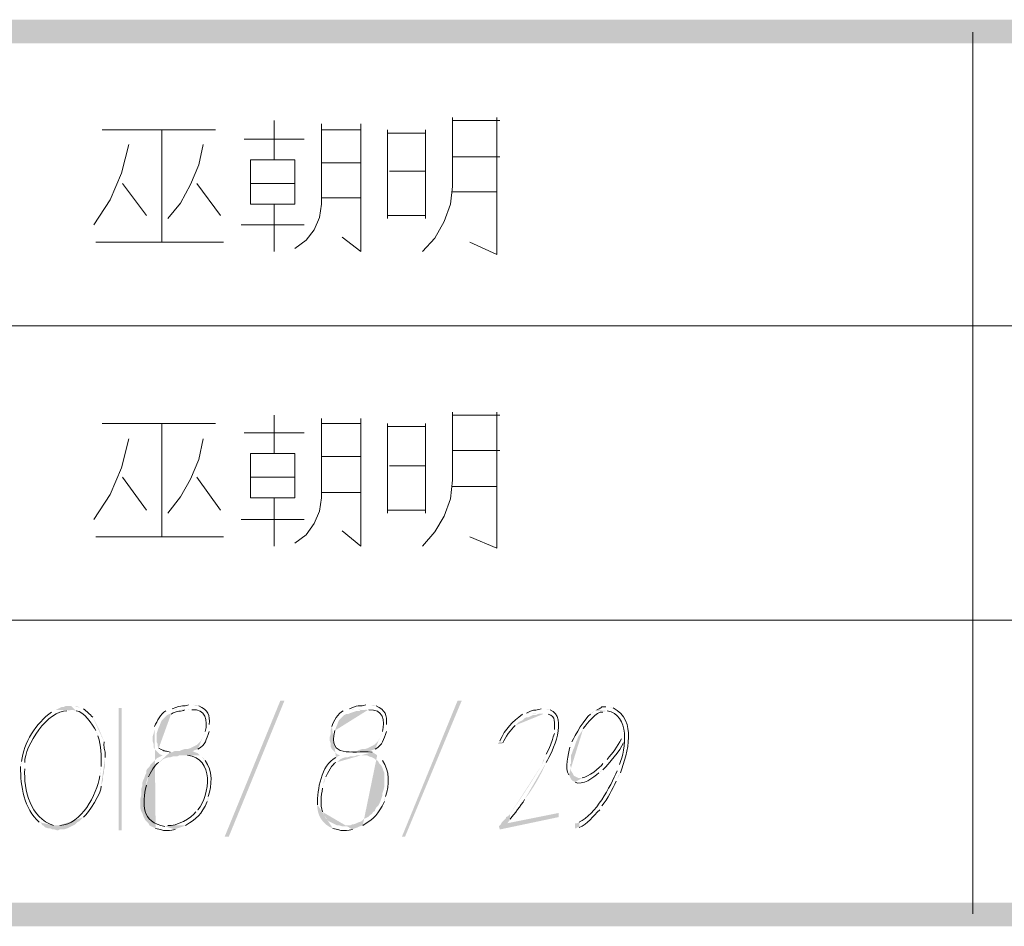
# Model space of a CAD drawing. Extents: x 1 to 39764, y 0 to 5455.
# Drawn here: x 4 to 5, y 1 to 1 of the extents above; entities that cross this region are included whole.
import ezdxf

# ---------------------------------------------------------------- set-up
doc = ezdxf.new("R2010")
doc.units = 0
doc.header["$LTSCALE"] = 10
doc.header["$MEASUREMENT"] = 0
doc.layers.add('PDF_單色填滿', color=7, linetype='CONTINUOUS')
doc.layers.add('PDF_幾何圖形', color=7, linetype='CONTINUOUS')

msp = doc.modelspace()

# ---------------------------------------------------------------- hatches: boundary and pattern name
at = {"layer": 'PDF_幾何圖形', "true_color": 0x3f3f3f, "transparency": 33554559}
h = msp.add_hatch(color=250, dxfattribs=at)
h.paths.add_polyline_path([(4.23085, 0.68583), (4.22668, 0.68583), (4.22501, 0.685), (4.22335, 0.685), (4.21835, 0.6825), (4.23251, 0.6825), (4.23501, 0.68167)], flags=0)
h.paths.add_polyline_path([(4.25085, 0.66583), (4.25168, 0.66417), (4.25251, 0.66167)], flags=0)
h.paths.add_polyline_path([(4.25501, 0.63667), (4.25501, 0.63417), (4.25418, 0.63167), (4.25418, 0.62917)], flags=0)
h.paths.add_polyline_path([(4.22168, 0.58917), (4.20835, 0.58917), (4.21001, 0.5875), (4.21251, 0.58667), (4.21418, 0.58667), (4.21585, 0.58583), (4.21751, 0.58583), (4.22001, 0.585), (4.22168, 0.58583), (4.22501, 0.58583), (4.22751, 0.58667), (4.22918, 0.5875), (4.23085, 0.58833), (4.23418, 0.59), (4.23585, 0.59167), (4.23751, 0.5925), (4.24085, 0.59583)], flags=0)
h.paths.add_polyline_path([(4.25501, 0.62083), (4.25585, 0.62333), (4.25668, 0.62583), (4.25668, 0.62917), (4.25751, 0.63167), (4.25751, 0.63417), (4.25835, 0.63667), (4.25835, 0.64417)], flags=0)
h.paths.add_polyline_path([(4.25751, 0.65667, 0.041595), (4.24835, 0.67667)], flags=0)
h.paths.add_polyline_path([(4.24085, 0.68333), (4.23835, 0.68417), (4.23501, 0.68583), (4.23335, 0.68583)], flags=0)
h = msp.add_hatch(color=250, dxfattribs=at)
h.paths.add_polyline_path([(4.32751, 0.68667), (4.32585, 0.68667)], flags=0)
h.paths.add_polyline_path([(4.31251, 0.68333), (4.31085, 0.68333), (4.32751, 0.6825), (4.32835, 0.6825)], flags=0)
h.paths.add_polyline_path([(4.33918, 0.665), (4.33835, 0.6625), (4.33751, 0.66083), (4.33668, 0.65917), (4.33585, 0.6575), (4.33251, 0.65417), (4.32751, 0.65167), (4.32501, 0.65083), (4.32251, 0.65083), (4.32001, 0.65), (4.31835, 0.64917), (4.31418, 0.64917), (4.31251, 0.64833), (4.31085, 0.64833), (4.33085, 0.64833), (4.32918, 0.64917), (4.33085, 0.65), (4.33335, 0.65083)], flags=0)
h.paths.add_polyline_path([(4.34251, 0.665), (4.34251, 0.67083)], flags=0)
h.paths.add_polyline_path([(4.33418, 0.68583), (4.33168, 0.68583), (4.33001, 0.68667)], flags=0)
h = msp.add_hatch(color=250, dxfattribs=at)
h.paths.add_polyline_path([(4.47085, 0.68667), (4.46918, 0.68667)], flags=0)
h.paths.add_polyline_path([(4.45585, 0.68333), (4.45418, 0.68333), (4.47085, 0.6825), (4.47168, 0.6825)], flags=0)
h.paths.add_polyline_path([(4.48251, 0.665), (4.48168, 0.6625), (4.48085, 0.66083), (4.47918, 0.6575), (4.47585, 0.65417), (4.47085, 0.65167), (4.46835, 0.65083), (4.46585, 0.65083), (4.46335, 0.65), (4.46168, 0.64917), (4.45751, 0.64917), (4.45585, 0.64833), (4.45418, 0.64833), (4.47418, 0.64833), (4.47251, 0.64917), (4.47418, 0.65), (4.47668, 0.65083)], flags=0)
h.paths.add_polyline_path([(4.48585, 0.665), (4.48585, 0.67083)], flags=0)
h.paths.add_polyline_path([(4.47751, 0.68583), (4.47501, 0.68583), (4.47335, 0.68667)], flags=0)
h = msp.add_hatch(color=250, dxfattribs=at)
h.paths.add_polyline_path([(4.66418, 0.685), (4.66335, 0.685)], flags=0)
h.paths.add_polyline_path([(4.65585, 0.6825), (4.65418, 0.68167), (4.66418, 0.68167)], flags=0)
h.paths.add_polyline_path([(4.67418, 0.63833), (4.67335, 0.63583), (4.67251, 0.63333)], flags=0)
h.paths.add_polyline_path([(4.64168, 0.59167), (4.64001, 0.59083), (4.63835, 0.59083), (4.63835, 0.58667), (4.63918, 0.58667), (4.64001, 0.5875), (4.64168, 0.5875)], flags=0)
h.paths.add_polyline_path([(4.65835, 0.60167), (4.66001, 0.605)], flags=0)
h.paths.add_polyline_path([(4.67168, 0.625), (4.67251, 0.62667), (4.67335, 0.62917), (4.67501, 0.63167)], flags=0)
h.paths.add_polyline_path([(4.66918, 0.68417), (4.66751, 0.685), (4.66585, 0.685)], flags=0)
h = msp.add_hatch(color=250, dxfattribs=at)
h.paths.add_polyline_path([(4.21835, 0.6825), (4.21501, 0.68083)], flags=0)
h.paths.add_polyline_path([(4.19085, 0.64083), (4.19001, 0.63833), (4.19001, 0.63667)], flags=0)
h.paths.add_polyline_path([(4.20501, 0.59167), (4.20668, 0.59083), (4.20751, 0.58917), (4.22001, 0.58917), (4.21668, 0.58917)], flags=0)
h.paths.add_polyline_path([(4.19335, 0.635), (4.19335, 0.64)], flags=0)
h.paths.add_polyline_path([(4.22751, 0.68167), (4.22918, 0.6825), (4.23085, 0.6825)], flags=0)
h = msp.add_hatch(color=250, dxfattribs=at)
h.paths.add_polyline_path([(4.31085, 0.68333), (4.30751, 0.68167)], flags=0)
h.paths.add_polyline_path([(4.29835, 0.66917), (4.29835, 0.66667), (4.29751, 0.66333), (4.29668, 0.66083), (4.29668, 0.6575), (4.29751, 0.655), (4.29751, 0.6525), (4.29835, 0.65083), (4.30001, 0.64917), (4.30085, 0.64833), (4.30251, 0.64667), (4.30501, 0.64583), (4.30001, 0.64333), (4.29501, 0.63833), (4.29418, 0.63667), (4.29251, 0.635), (4.29168, 0.63333), (4.29168, 0.63167), (4.29085, 0.63), (4.29001, 0.6275), (4.28918, 0.62583), (4.28835, 0.62333), (4.28835, 0.62083), (4.28751, 0.61833), (4.28751, 0.61333), (4.28668, 0.61), (4.28668, 0.60333), (4.28751, 0.60083), (4.28835, 0.59917), (4.28918, 0.59667), (4.29085, 0.59333), (4.29251, 0.59167), (4.29335, 0.59083), (4.29418, 0.58917), (4.29918, 0.58667)], flags=0)
h.paths.add_polyline_path([(4.31501, 0.58583), (4.31668, 0.58667), (4.31918, 0.5875), (4.32168, 0.58833), (4.30668, 0.58833)], flags=0)
h.paths.add_polyline_path([(4.29168, 0.62167), (4.29168, 0.62417), (4.29251, 0.62667), (4.29335, 0.62833)], flags=0)
h.paths.add_polyline_path([(4.30168, 0.64), (4.30335, 0.64083), (4.30501, 0.6425), (4.30668, 0.64333), (4.30918, 0.64417), (4.31085, 0.64417), (4.31335, 0.645), (4.31668, 0.645), (4.31835, 0.64583), (4.33501, 0.64583), (4.33335, 0.6475), (4.33085, 0.64833), (4.31085, 0.64833)], flags=0)
h.paths.add_polyline_path([(4.30168, 0.65167), (4.30085, 0.65333), (4.30085, 0.655), (4.30001, 0.65667), (4.30001, 0.66333), (4.30085, 0.66583), (4.30168, 0.66833), (4.30251, 0.67), (4.30335, 0.6725), (4.30418, 0.67417), (4.30835, 0.67833), (4.31001, 0.67917), (4.31168, 0.67917)], flags=0)
h.paths.add_polyline_path([(4.32251, 0.6825), (4.32751, 0.6825)], flags=0)
h = msp.add_hatch(color=250, dxfattribs=at)
h.paths.add_polyline_path([(4.45418, 0.68333), (4.45085, 0.68167)], flags=0)
h.paths.add_polyline_path([(4.44168, 0.66917), (4.44085, 0.66667), (4.44085, 0.66333), (4.44001, 0.66083), (4.44001, 0.6575), (4.44085, 0.655), (4.44085, 0.6525), (4.44168, 0.65083), (4.44335, 0.64917), (4.44418, 0.64833), (4.44585, 0.64667), (4.44835, 0.64583), (4.44501, 0.64417)], flags=0)
h.paths.add_polyline_path([(4.43001, 0.60583, 0.334457), (4.44251, 0.58667)], flags=0)
h.paths.add_polyline_path([(4.45835, 0.58583), (4.46001, 0.58667), (4.46251, 0.5875), (4.46418, 0.58833), (4.45001, 0.58833), (4.44751, 0.58917), (4.44585, 0.58917), (4.43918, 0.5925), (4.43751, 0.59417), (4.43668, 0.595), (4.43418, 0.6)], flags=0)
h.paths.add_polyline_path([(4.43418, 0.61917), (4.43501, 0.62167), (4.43501, 0.62417), (4.43585, 0.62667), (4.43668, 0.62833)], flags=0)
h.paths.add_polyline_path([(4.44501, 0.64), (4.44668, 0.64083), (4.44835, 0.6425), (4.45001, 0.64333), (4.45251, 0.64417), (4.45418, 0.64417), (4.45668, 0.645), (4.46001, 0.645), (4.46168, 0.64583), (4.47835, 0.64583), (4.47585, 0.6475), (4.47418, 0.64833)], flags=0)
h.paths.add_polyline_path([(4.44418, 0.66583), (4.44501, 0.66833), (4.44585, 0.67), (4.44668, 0.6725), (4.44751, 0.67417), (4.45168, 0.67833), (4.45335, 0.67917), (4.45501, 0.67917), (4.45668, 0.68), (4.45918, 0.68083), (4.46168, 0.68167), (4.46418, 0.68167), (4.46501, 0.6825), (4.47085, 0.6825)], flags=0)
h = msp.add_hatch(color=250, dxfattribs=at)
h.paths.add_polyline_path([(4.59751, 0.68), (4.59585, 0.67917)], flags=0)
h.paths.add_polyline_path([(4.57751, 0.6575), (4.57585, 0.655), (4.57918, 0.655), (4.58001, 0.65583)], flags=0)
h.paths.add_polyline_path([(4.59001, 0.67), (4.59085, 0.67083), (4.59251, 0.6725), (4.59418, 0.67333), (4.59585, 0.67417), (4.59751, 0.67583), (4.59918, 0.67667), (4.60085, 0.67667), (4.60418, 0.67833), (4.60668, 0.67833), (4.60835, 0.67917), (4.61251, 0.67917)], flags=0)
h = msp.add_hatch(color=250, dxfattribs=at)
h.paths.add_polyline_path([(4.61251, 0.68333), (4.61085, 0.68333)], flags=0)
h.paths.add_polyline_path([(4.59918, 0.68), (4.59751, 0.68), (4.61251, 0.67917), (4.61668, 0.67917)], flags=0)
h.paths.add_polyline_path([(4.62168, 0.66667), (4.62168, 0.66333)], flags=0)
h.paths.add_polyline_path([(4.61501, 0.64667), (4.61418, 0.64417), (4.61251, 0.64167), (4.61168, 0.63833)], flags=0)
h.paths.add_polyline_path([(4.58585, 0.59833, 0.014012), (4.61168, 0.63833)], flags=0)
h.paths.add_polyline_path([(4.58585, 0.59833), (4.58418, 0.59667), (4.58251, 0.59583), (4.58251, 0.595), (4.57918, 0.59167), (4.57835, 0.59), (4.58335, 0.59083), (4.58501, 0.5925), (4.58585, 0.59417)], flags=0)
h.paths.add_polyline_path([(4.59751, 0.61, 0.06241), (4.61501, 0.64)], flags=0)
h.paths.add_polyline_path([(4.61835, 0.6825), (4.61668, 0.6825), (4.61418, 0.68333)], flags=0)
h = msp.add_hatch(color=250, dxfattribs=at)
h.paths.add_polyline_path([(4.65418, 0.68167), (4.65251, 0.68083), (4.65085, 0.67917)], flags=0)
h.paths.add_polyline_path([(4.63585, 0.65667), (4.63501, 0.65417), (4.63418, 0.6525)], flags=0)
h.paths.add_polyline_path([(4.63335, 0.63), (4.63418, 0.62833), (4.63501, 0.62667), (4.64251, 0.6275), (4.64085, 0.6275), (4.63918, 0.62833), (4.63751, 0.62917), (4.63668, 0.63083), (4.63501, 0.63333), (4.63501, 0.63583), (4.63418, 0.63833), (4.63501, 0.63917), (4.63501, 0.64583), (4.63585, 0.6475), (4.63668, 0.65), (4.63751, 0.65167), (4.63918, 0.65667), (4.64001, 0.65833), (4.64085, 0.66083), (4.64418, 0.66583), (4.64501, 0.6675)], flags=0)
h.paths.add_polyline_path([(4.66085, 0.68083), (4.66168, 0.68167), (4.66335, 0.68167)], flags=0)
h = msp.add_hatch(color=250, dxfattribs=at)
h.paths.add_polyline_path([(4.67751, 0.6625), (4.67668, 0.66083), (4.67585, 0.65917)], flags=0)
h.paths.add_polyline_path([(4.66418, 0.6425), (4.66085, 0.63917)], flags=0)
h.paths.add_polyline_path([(4.64418, 0.6275), (4.64251, 0.6275), (4.63501, 0.62667), (4.63668, 0.625), (4.63835, 0.62417)], flags=0)
h.paths.add_polyline_path([(4.65751, 0.63167), (4.65918, 0.6325), (4.66085, 0.63417)], flags=0)
h.paths.add_polyline_path([(4.67751, 0.65583), (4.67751, 0.65667), (4.67835, 0.65833)], flags=0)
h = msp.add_hatch(color=250, dxfattribs=at)
h.paths.add_polyline_path([(4.33501, 0.64583), (4.32251, 0.64583), (4.32501, 0.64583)], flags=0)
h.paths.add_polyline_path([(4.33335, 0.60167), (4.33335, 0.60083), (4.33168, 0.6)], flags=0)
h.paths.add_polyline_path([(4.30918, 0.58917), (4.30751, 0.58833), (4.32168, 0.58833), (4.32335, 0.58917)], flags=0)
h.paths.add_polyline_path([(4.34085, 0.60833), (4.34168, 0.61), (4.34168, 0.6125)], flags=0)
h.paths.add_polyline_path([(4.33918, 0.64167), (4.33751, 0.64333), (4.33668, 0.645)], flags=0)
h = msp.add_hatch(color=250, dxfattribs=at)
h.paths.add_polyline_path([(4.47835, 0.64583), (4.46585, 0.64583), (4.47001, 0.64583), (4.47168, 0.645), (4.47418, 0.64417), (4.47585, 0.64333), (4.47668, 0.6425), (4.47835, 0.64167), (4.47918, 0.64083), (4.48001, 0.63917), (4.48168, 0.6375), (4.48251, 0.63583), (4.48335, 0.63333), (4.48418, 0.63167), (4.48418, 0.62083), (4.48335, 0.6175), (4.48251, 0.615), (4.48251, 0.61333), (4.48168, 0.61083), (4.48085, 0.60833), (4.47918, 0.605), (4.47751, 0.60333), (4.47668, 0.60167), (4.47668, 0.60083), (4.47501, 0.6), (4.47418, 0.59833), (4.47251, 0.5975), (4.47085, 0.59583), (4.46918, 0.595), (4.46751, 0.59417), (4.46585, 0.5925), (4.46335, 0.59167), (4.46168, 0.59083), (4.45918, 0.59), (4.45835, 0.59), (4.45668, 0.58917), (4.45251, 0.58917), (4.45085, 0.58833), (4.46418, 0.58833), (4.46668, 0.58917)], flags=0)
h.paths.add_polyline_path([(4.48418, 0.60833), (4.48418, 0.61), (4.48501, 0.6125)], flags=0)
h.paths.add_polyline_path([(4.48251, 0.64167), (4.48085, 0.64333), (4.47918, 0.645)], flags=0)
msp.add_hatch(color=250, dxfattribs=at).paths.add_polyline_path([(4.62501, 0.59917), (4.58335, 0.59083), (4.57835, 0.59), (4.57668, 0.58833), (4.57751, 0.58583), (4.62501, 0.59583)])

# ---------------------------------------------------------------- linework, layer by layer
at = {"layer": 'PDF_單色填滿', "lineweight": 20, "transparency": 33554559}
for points in [[(0.76501, 1.24083), (0.76501, 1.22167), (15.82418, 1.24083)], [(0.76501, 1.22167), (15.82418, 1.24083), (15.82418, 1.22167)], [(0.75585, 0.52667), (0.75585, 0.5075), (15.81501, 0.52667)], [(0.75585, 0.5075), (15.81501, 0.52667), (15.83418, 0.5075)]]:
    msp.add_solid(points, dxfattribs=at)
at = {"layer": 'PDF_單色填滿', "color": 250, "lineweight": 20, "true_color": 0x3f3f3f, "transparency": 33554559}
for points in [[(4.40335, 0.69), (4.35835, 0.58), (4.40001, 0.69), (4.35501, 0.58)], [(4.54668, 0.69), (4.50085, 0.58), (4.54335, 0.69), (4.49835, 0.58)], [(4.27168, 0.585), (4.27168, 0.68417), (4.26918, 0.585), (4.26918, 0.68417)]]:
    msp.add_solid(points, dxfattribs=at)
at = {"layer": 'PDF_幾何圖形', "lineweight": 20}
for points in [[(4.96001, 0.5175), (4.96001, 1.23083)], [(3.62168, 0.99333), (6.29835, 0.99333)], [(3.62168, 0.755), (6.29835, 0.755)]]:
    msp.add_lwpolyline(points, dxfattribs=at)
at = {"layer": 'PDF_幾何圖形', "color": 250, "lineweight": 5, "true_color": 0x3f3f3f}
for points in [[(4.39501, 1.15917), (4.39501, 1.1275)], [(4.41168, 1.05583), (4.42085, 1.0625), (4.42751, 1.07083), (4.43168, 1.08083), (4.43335, 1.09167), (4.43335, 1.15667)], [(4.46501, 1.15667), (4.46501, 1.125), (4.43335, 1.125)], [(4.51501, 1.05333), (4.52501, 1.06417), (4.53251, 1.0775), (4.53751, 1.09167), (4.53918, 1.10583), (4.53918, 1.16167)], [(4.57751, 1.15917), (4.57501, 1.15917), (4.53918, 1.15917)], [(4.55335, 1.06083), (4.57501, 1.05083), (4.57501, 1.16167)], [(4.34751, 1.15167), (4.29168, 1.15167), (4.25585, 1.15167)], [(4.30418, 1.06083), (4.30418, 1.08), (4.30418, 1.15167)], [(4.43335, 1.15167), (4.46501, 1.15167)], [(4.48668, 1.08), (4.48668, 1.15167)], [(4.48668, 1.14917), (4.51751, 1.14917)], [(4.51751, 1.15167), (4.51751, 1.08)], [(4.24918, 1.075), (4.26251, 1.095), (4.27168, 1.11667), (4.27751, 1.14)], [(4.30918, 1.08), (4.31918, 1.0925), (4.32751, 1.1075), (4.33418, 1.12333), (4.33751, 1.14)], [(4.41918, 1.14417), (4.37085, 1.14417)], [(4.46501, 1.125), (4.46501, 1.08917), (4.46501, 1.05333), (4.45001, 1.065)], [(4.53918, 1.13), (4.57751, 1.13)], [(4.48835, 1.11833), (4.51751, 1.11833)], [(4.29168, 1.0825), (4.27251, 1.10833)], [(4.35168, 1.0825), (4.33251, 1.10833)], [(4.41168, 1.10833), (4.37585, 1.10833)], [(4.53918, 1.10167), (4.57501, 1.10167)], [(4.39501, 1.09167), (4.39501, 1.05333)], [(4.43335, 1.09667), (4.46501, 1.09667)], [(4.36835, 1.075), (4.41918, 1.075)], [(4.51751, 1.0825), (4.48668, 1.0825)], [(4.25085, 1.06083), (4.35418, 1.06083)], [(4.39501, 0.92083), (4.39501, 0.89)], [(4.41168, 0.8175), (4.42085, 0.82417), (4.42751, 0.83333), (4.43168, 0.84333), (4.43335, 0.85417), (4.43335, 0.91833)], [(4.46501, 0.91833), (4.46501, 0.8875), (4.43335, 0.8875)], [(4.51501, 0.815), (4.52501, 0.82667), (4.53251, 0.83917), (4.53751, 0.85333), (4.53918, 0.86833), (4.53918, 0.92333)], [(4.57751, 0.92083), (4.57501, 0.92083), (4.53918, 0.92083)], [(4.55335, 0.8225), (4.57501, 0.81333), (4.57501, 0.92333)], [(4.34751, 0.91417), (4.29168, 0.91417), (4.25585, 0.91417)], [(4.30418, 0.8225), (4.30418, 0.84167), (4.30418, 0.91417)], [(4.43335, 0.91417), (4.46501, 0.91417)], [(4.48668, 0.84167), (4.48668, 0.91417)], [(4.48668, 0.91167), (4.51751, 0.91167)], [(4.51751, 0.91417), (4.51751, 0.84167)], [(4.24918, 0.83667), (4.26251, 0.85667), (4.27168, 0.87833), (4.27751, 0.90167)], [(4.30918, 0.84167), (4.31918, 0.855), (4.32751, 0.86917), (4.33418, 0.885), (4.33751, 0.90167)], [(4.41918, 0.90667), (4.37085, 0.90667)], [(4.53918, 0.8925), (4.57751, 0.8925)], [(4.46501, 0.8875), (4.46501, 0.85167), (4.46501, 0.815), (4.45001, 0.8275)], [(4.48835, 0.88), (4.51751, 0.88)], [(4.29168, 0.84417), (4.27251, 0.87083)], [(4.35168, 0.84417), (4.33251, 0.87083)], [(4.41168, 0.87083), (4.37585, 0.87083)], [(4.53918, 0.86333), (4.57501, 0.86333)], [(4.39501, 0.85417), (4.39501, 0.815)], [(4.43335, 0.85833), (4.46501, 0.85833)], [(4.51751, 0.84417), (4.48668, 0.84417)], [(4.36835, 0.83667), (4.41918, 0.83667)], [(4.25085, 0.8225), (4.35418, 0.8225)]]:
    msp.add_lwpolyline(points, dxfattribs=at)
for points in [[(4.41168, 1.09167), (4.41168, 1.1275), (4.37585, 1.1275), (4.37585, 1.09167)], [(4.41168, 0.85417), (4.41168, 0.89), (4.37585, 0.89), (4.37585, 0.85417)]]:
    msp.add_lwpolyline(points, close=True, dxfattribs=at)
at = {"layer": 'PDF_幾何圖形', "lineweight": 20}
for points in [[(4.32585, 0.68667), (4.32149, 0.68451), (4.32149, 0.68751), (4.31251, 0.68333)], [(4.34251, 0.67083), (4.34325, 0.6786), (4.34147, 0.68243), (4.33418, 0.68583)], [(4.46918, 0.68667), (4.46347, 0.68424), (4.46593, 0.68796), (4.45585, 0.68333)], [(4.48585, 0.67083), (4.48658, 0.6786), (4.48481, 0.68243), (4.47751, 0.68583)], [(4.66335, 0.685), (4.657, 0.68497), (4.66286, 0.6855), (4.65585, 0.6825)], [(4.21501, 0.68083), (4.20271, 0.67189), (4.19224, 0.65583), (4.19085, 0.64083)], [(4.19335, 0.64), (4.19324, 0.65367), (4.21232, 0.68283), (4.22751, 0.68167)], [(4.23501, 0.68167), (4.2409, 0.68174), (4.24817, 0.6706), (4.25085, 0.66583)], [(4.24835, 0.67667), (4.24582, 0.67904), (4.24347, 0.68147), (4.24085, 0.68333)], [(4.30751, 0.68167), (4.30272, 0.67931), (4.30065, 0.67358), (4.29835, 0.66917)], [(4.31168, 0.67917), (4.31653, 0.68212), (4.32021, 0.68103), (4.32251, 0.6825)], [(4.32835, 0.6825), (4.33954, 0.68378), (4.34178, 0.67367), (4.33918, 0.665)], [(4.45085, 0.68167), (4.44704, 0.68033), (4.44286, 0.67296), (4.44168, 0.66917)], [(4.47168, 0.6825), (4.48297, 0.6834), (4.48508, 0.6739), (4.48251, 0.665)], [(4.59585, 0.67917), (4.58751, 0.6726), (4.58211, 0.66746), (4.57751, 0.6575)], [(4.61085, 0.68333), (4.60508, 0.68132), (4.60711, 0.68403), (4.59918, 0.68)], [(4.61501, 0.64), (4.62028, 0.64835), (4.63287, 0.67671), (4.61835, 0.6825)], [(4.61668, 0.67917), (4.62315, 0.67718), (4.62149, 0.67193), (4.62168, 0.66667)], [(4.65085, 0.67917), (4.64642, 0.67601), (4.63819, 0.66196), (4.63585, 0.65667)], [(4.64501, 0.6675), (4.64857, 0.67168), (4.65518, 0.68153), (4.66085, 0.68083)], [(4.66418, 0.68167), (4.68287, 0.67903), (4.67974, 0.65078), (4.67418, 0.63833)], [(4.67501, 0.63167), (4.68093, 0.64824), (4.68865, 0.67404), (4.66918, 0.68417)], [(4.58001, 0.65583), (4.58142, 0.66019), (4.58665, 0.66676), (4.59001, 0.67)], [(4.25251, 0.66167), (4.25539, 0.65269), (4.25511, 0.64611), (4.25501, 0.63667)], [(4.33335, 0.65083), (4.34006, 0.6546), (4.33974, 0.65839), (4.34251, 0.665)], [(4.47418, 0.64833), (4.45742, 0.64982), (4.43832, 0.64301), (4.44418, 0.66583)], [(4.47668, 0.65083), (4.4834, 0.6546), (4.48306, 0.65839), (4.48585, 0.665)], [(4.62168, 0.66333), (4.61856, 0.65546), (4.61999, 0.65594), (4.61501, 0.64667)], [(4.25835, 0.64417), (4.25885, 0.65222), (4.257, 0.64861), (4.25751, 0.65667)], [(4.66085, 0.63417), (4.66575, 0.63882), (4.6749, 0.64997), (4.67751, 0.65583)], [(4.67585, 0.65917), (4.67262, 0.65236), (4.6689, 0.648), (4.66418, 0.6425)], [(4.31085, 0.64833), (4.3051, 0.65014), (4.30817, 0.64815), (4.30168, 0.65167)], [(4.32501, 0.64583), (4.34662, 0.64367), (4.34329, 0.61394), (4.33335, 0.60167)], [(4.63418, 0.6525), (4.63296, 0.64665), (4.62956, 0.63539), (4.63335, 0.63)], [(4.29335, 0.62833), (4.29462, 0.63122), (4.29896, 0.63901), (4.30168, 0.64)], [(4.34168, 0.6125), (4.34485, 0.62158), (4.34542, 0.63358), (4.33918, 0.64167)], [(4.44501, 0.64417), (4.43265, 0.63721), (4.4301, 0.61862), (4.43001, 0.60583)], [(4.43668, 0.62833), (4.43796, 0.63122), (4.44229, 0.63901), (4.44501, 0.64)], [(4.48501, 0.6125), (4.48818, 0.6216), (4.48875, 0.63358), (4.48251, 0.64167)], [(4.66085, 0.63917), (4.65864, 0.6356), (4.64876, 0.62818), (4.64418, 0.6275)], [(4.19001, 0.63667), (4.18975, 0.62064), (4.19293, 0.60281), (4.20501, 0.59167)], [(4.21668, 0.58917), (4.19792, 0.59494), (4.19232, 0.61751), (4.19335, 0.635)], [(4.25418, 0.62917), (4.251, 0.61362), (4.23957, 0.5901), (4.22168, 0.58917)], [(4.63835, 0.62417), (4.64401, 0.62087), (4.65358, 0.62793), (4.65751, 0.63167)], [(4.67251, 0.63333), (4.66674, 0.62017), (4.65514, 0.59799), (4.64168, 0.59167)], [(4.30668, 0.58833), (4.28764, 0.59164), (4.28826, 0.60613), (4.29168, 0.62167)], [(4.66001, 0.605), (4.66521, 0.61092), (4.66819, 0.61822), (4.67168, 0.625)], [(4.24085, 0.59583), (4.2449, 0.59892), (4.25576, 0.6159), (4.25501, 0.62083)], [(4.43418, 0.6), (4.43217, 0.60618), (4.433, 0.61282), (4.43418, 0.61917)], [(4.32335, 0.58917), (4.33289, 0.59507), (4.33603, 0.59758), (4.34085, 0.60833)], [(4.46668, 0.58917), (4.47721, 0.59553), (4.47861, 0.59744), (4.48418, 0.60833)], [(4.58585, 0.59417), (4.58968, 0.59881), (4.59432, 0.60488), (4.59751, 0.61)], [(4.33168, 0.6), (4.32857, 0.59519), (4.31558, 0.58806), (4.30918, 0.58917)], [(4.64168, 0.5875), (4.64858, 0.59), (4.65267, 0.59671), (4.65835, 0.60167)], [(4.29918, 0.58667), (4.30706, 0.58447), (4.3071, 0.58453), (4.31501, 0.58583)], [(4.44251, 0.58667), (4.45039, 0.58447), (4.45043, 0.58453), (4.45835, 0.58583)]]:
    msp.add_open_spline(points, degree=3, dxfattribs=at)

doc.saveas('drawing.dxf')
